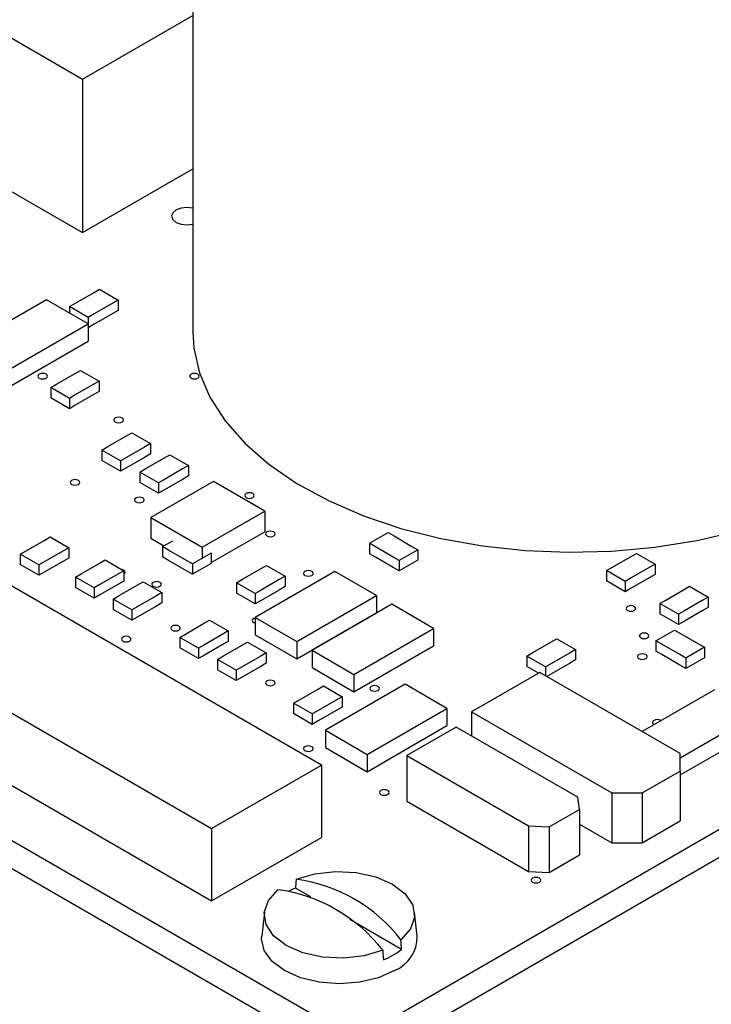
# Model space of a CAD drawing. Extents: x 0.3 to 16.7, y 0.2 to 10.8.
# Drawn here: x 14.5 to 15.1, y 1.2 to 2.1 of the extents above; entities that cross this region are included whole.
import ezdxf

# ---------------------------------------------------------------- set-up
doc = ezdxf.new("R2010")
doc.units = 0
doc.header["$MEASUREMENT"] = 0
doc.layers.get('0').update_dxf_attribs({"linetype": 'CONTINUOUS'})

msp = doc.modelspace()

# ---------------------------------------------------------------- linework, layer by layer
at = {"color": 7, "linetype": 'CONTINUOUS'}
for p, q in [((14.63853, 2.34128), (14.63853, 1.82686)), ((14.1998, 2.25652), (14.53568, 2.06262)), ((14.53568, 2.06262), (14.63853, 2.122)), ((14.25177, 2.08362), (14.53568, 1.91973)), ((14.53568, 2.06262), (14.53568, 1.91973)), ((14.53568, 1.91973), (14.63853, 1.9791)), ((14.52923, 1.85406), (14.54594, 1.8637)), ((14.54594, 1.8637), (14.5515, 1.86691)), ((14.5515, 1.86691), (14.5689, 1.85687)), ((14.79024, 1.16863), (15.99232, 1.86258)), ((14.50209, 1.85722), (14.42784, 1.81436)), ((14.54098, 1.83477), (14.50209, 1.85722)), ((14.52367, 1.85084), (14.52923, 1.85406)), ((14.56334, 1.85366), (14.54663, 1.84401)), ((14.5689, 1.85687), (14.56334, 1.85366)), ((14.5689, 1.85687), (14.5689, 1.84723)), ((13.60583, 1.85238), (14.79024, 1.16863)), ((14.54106, 1.8408), (14.52367, 1.85084)), ((14.52367, 1.85084), (14.52367, 1.84477)), ((14.54663, 1.84401), (14.54106, 1.8408)), ((14.56334, 1.84401), (14.54663, 1.83437)), ((14.5689, 1.84723), (14.56334, 1.84401)), ((14.46673, 1.79191), (14.54098, 1.83477)), ((14.54098, 1.83477), (14.54098, 1.8187)), ((14.54106, 1.8408), (14.54106, 1.83115)), ((14.54663, 1.83437), (14.54106, 1.83115)), ((14.79024, 1.14251), (15.99232, 1.83645)), ((13.60583, 1.82625), (14.79024, 1.14251)), ((14.54106, 1.83115), (14.54098, 1.8312)), ((14.46673, 1.77584), (14.54098, 1.8187)), ((14.52826, 1.78818), (14.53383, 1.7914)), ((14.53383, 1.7914), (14.55123, 1.78135)), ((14.51156, 1.77854), (14.52826, 1.78818)), ((14.55123, 1.78135), (14.54566, 1.77814)), ((14.55123, 1.78135), (14.55123, 1.77171)), ((14.50599, 1.77533), (14.51156, 1.77854)), ((14.52339, 1.76528), (14.50599, 1.77533)), ((14.50599, 1.77533), (14.50599, 1.76568)), ((14.54566, 1.77814), (14.52895, 1.7685)), ((14.55123, 1.77171), (14.54566, 1.76849)), ((14.52339, 1.75564), (14.50599, 1.76568)), ((14.52895, 1.7685), (14.52339, 1.76528)), ((14.52339, 1.76528), (14.52339, 1.75564)), ((14.54566, 1.76849), (14.52895, 1.75885)), ((14.52895, 1.75885), (14.52339, 1.75564)), ((14.55929, 1.72037), (14.57599, 1.73001)), ((14.57599, 1.73001), (14.58156, 1.73323)), ((14.58156, 1.73323), (14.59896, 1.72318)), ((14.55372, 1.71716), (14.55929, 1.72037)), ((14.55372, 1.71716), (14.55372, 1.70751)), ((14.57112, 1.70711), (14.55372, 1.71716)), ((14.59339, 1.71997), (14.57668, 1.71033)), ((14.59896, 1.72318), (14.59339, 1.71997)), ((14.59896, 1.72318), (14.59896, 1.71354)), ((14.57112, 1.69747), (14.55372, 1.70751)), ((14.57668, 1.71033), (14.57112, 1.70711)), ((14.57112, 1.70711), (14.57112, 1.69747)), ((14.59339, 1.71032), (14.57668, 1.70068)), ((14.59896, 1.71354), (14.59339, 1.71032)), ((14.59464, 1.69996), (14.61134, 1.7096)), ((14.61134, 1.7096), (14.61691, 1.71282)), ((14.61691, 1.71282), (14.63431, 1.70277)), ((14.57668, 1.70068), (14.57112, 1.69747)), ((14.58907, 1.69675), (14.59464, 1.69996)), ((14.58907, 1.69675), (14.58907, 1.6871)), ((14.60647, 1.6867), (14.58907, 1.69675)), ((14.62874, 1.69956), (14.61204, 1.68992)), ((14.63431, 1.70277), (14.62874, 1.69956)), ((14.63431, 1.70277), (14.63431, 1.69313)), ((14.65765, 1.68797), (14.59932, 1.6543)), ((14.61204, 1.68992), (14.60647, 1.6867)), ((14.62874, 1.68991), (14.61204, 1.68027)), ((14.63431, 1.69313), (14.62874, 1.68991)), ((14.70538, 1.66042), (14.65765, 1.68797)), ((14.60647, 1.67706), (14.58907, 1.6871)), ((14.60647, 1.6867), (14.60647, 1.67706)), ((14.61204, 1.68027), (14.60647, 1.67706)), ((14.64705, 1.62674), (14.70538, 1.66042)), ((14.70538, 1.66042), (14.70538, 1.64113)), ((14.59932, 1.6543), (14.59932, 1.63501)), ((14.59932, 1.6543), (14.64705, 1.62674)), ((14.48327, 1.62342), (14.49997, 1.63306)), ((14.49997, 1.63306), (14.50554, 1.63628)), ((14.50554, 1.63628), (14.52294, 1.62623)), ((14.59932, 1.63501), (14.61152, 1.62797)), ((14.61029, 1.62725), (14.61987, 1.63279)), ((14.65552, 1.61235), (14.70538, 1.64113)), ((14.80297, 1.63032), (14.82037, 1.64036)), ((14.82037, 1.64036), (14.82594, 1.63715)), ((14.82594, 1.63715), (14.84264, 1.6275)), ((14.4777, 1.62021), (14.48327, 1.62342)), ((14.52294, 1.62623), (14.51737, 1.62302)), ((14.52294, 1.62623), (14.52294, 1.61659)), ((14.61029, 1.62725), (14.61029, 1.61761)), ((14.61585, 1.62404), (14.61029, 1.62725)), ((14.63256, 1.6144), (14.61585, 1.62404)), ((14.64705, 1.62674), (14.64705, 1.6171)), ((14.80854, 1.6271), (14.80297, 1.63032)), ((14.80297, 1.63032), (14.80297, 1.62067)), ((14.82524, 1.61746), (14.80854, 1.6271)), ((14.84821, 1.62429), (14.83081, 1.61425)), ((14.84264, 1.6275), (14.84821, 1.62429)), ((14.84821, 1.62429), (14.84821, 1.61465)), ((14.4777, 1.62021), (14.4777, 1.61056)), ((14.4951, 1.61016), (14.4777, 1.62021)), ((14.51737, 1.62302), (14.50067, 1.61338)), ((14.52294, 1.61659), (14.51737, 1.61338)), ((14.55124, 1.61163), (14.55681, 1.61485)), ((14.55681, 1.61485), (14.57421, 1.6048)), ((14.61585, 1.6144), (14.61029, 1.61761)), ((14.63256, 1.60475), (14.61585, 1.6144)), ((14.63812, 1.61118), (14.63256, 1.6144)), ((14.65552, 1.62123), (14.63812, 1.61118)), ((14.65486, 1.62161), (14.65552, 1.62123)), ((14.65552, 1.62123), (14.65552, 1.61158)), ((14.80854, 1.61746), (14.80297, 1.62067)), ((14.82524, 1.60782), (14.80854, 1.61746)), ((14.83081, 1.61425), (14.82524, 1.61746)), ((14.84821, 1.61465), (14.83081, 1.6046)), ((14.83081, 1.61425), (14.83081, 1.6046)), ((15.02951, 1.60811), (15.04621, 1.61776)), ((15.04621, 1.61776), (15.05178, 1.62097)), ((15.05178, 1.62097), (15.06918, 1.61093)), ((14.4951, 1.60052), (14.4777, 1.61056)), ((14.50067, 1.61338), (14.4951, 1.61016)), ((14.4951, 1.61016), (14.4951, 1.60052)), ((14.51737, 1.61338), (14.50067, 1.60373)), ((14.53454, 1.60199), (14.55124, 1.61163)), ((14.65552, 1.61158), (14.63812, 1.60154)), ((14.63812, 1.61118), (14.63812, 1.60154)), ((14.6848, 1.59689), (14.7015, 1.60653)), ((14.7015, 1.60653), (14.70707, 1.60975)), ((14.70707, 1.60975), (14.72447, 1.5997)), ((14.83081, 1.6046), (14.82524, 1.60782)), ((15.02394, 1.6049), (15.02951, 1.60811)), ((15.02394, 1.6049), (15.02394, 1.59526)), ((15.04134, 1.59486), (15.02394, 1.6049)), ((15.06361, 1.60771), (15.04691, 1.59807)), ((15.06918, 1.61093), (15.06361, 1.60771)), ((15.06918, 1.61093), (15.06918, 1.60128)), ((14.75842, 1.42377), (14.45082, 1.60134)), ((14.50067, 1.60373), (14.4951, 1.60052)), ((14.52897, 1.59878), (14.53454, 1.60199)), ((14.54637, 1.58873), (14.52897, 1.59878)), ((14.52897, 1.59878), (14.52897, 1.58913)), ((14.56864, 1.60159), (14.55194, 1.59195)), ((14.57421, 1.6048), (14.56864, 1.60159)), ((14.57421, 1.6048), (14.57421, 1.59516)), ((14.63812, 1.60154), (14.63256, 1.60475)), ((14.67923, 1.59367), (14.6848, 1.59689)), ((14.77079, 1.60414), (14.69654, 1.56128)), ((14.7189, 1.59649), (14.7022, 1.58684)), ((14.72447, 1.5997), (14.7189, 1.59649)), ((14.72447, 1.5997), (14.72447, 1.59006)), ((14.80968, 1.58169), (14.77079, 1.60414)), ((15.04691, 1.59807), (15.04134, 1.59486)), ((15.06361, 1.59807), (15.04691, 1.58843)), ((15.06918, 1.60128), (15.06361, 1.59807)), ((14.54637, 1.57909), (14.52897, 1.58913)), ((14.55194, 1.59195), (14.54637, 1.58873)), ((14.54637, 1.58873), (14.54637, 1.57909)), ((14.56864, 1.59195), (14.55194, 1.5823)), ((14.57421, 1.59516), (14.56864, 1.59195)), ((14.56989, 1.58158), (14.5866, 1.59122)), ((14.5866, 1.59122), (14.59216, 1.59444)), ((14.59216, 1.59444), (14.60956, 1.58439)), ((14.69663, 1.58363), (14.67923, 1.59367)), ((14.67923, 1.59367), (14.67923, 1.58403)), ((14.7022, 1.58684), (14.69663, 1.58363)), ((14.7189, 1.58684), (14.7022, 1.5772)), ((14.72447, 1.59006), (14.7189, 1.58684)), ((15.04134, 1.58521), (15.02394, 1.59526)), ((15.04134, 1.59486), (15.04134, 1.58521)), ((15.04691, 1.58843), (15.04134, 1.58521)), ((15.07901, 1.5775), (15.09571, 1.58714)), ((15.09571, 1.58714), (15.10128, 1.59036)), ((15.10128, 1.59036), (15.11868, 1.58031)), ((14.55194, 1.5823), (14.54637, 1.57909)), ((14.56432, 1.57837), (14.56989, 1.58158)), ((14.56432, 1.57837), (14.56432, 1.56872)), ((14.58172, 1.56832), (14.56432, 1.57837)), ((14.60399, 1.58118), (14.58729, 1.57154)), ((14.60956, 1.58439), (14.60399, 1.58118)), ((14.60956, 1.58439), (14.60956, 1.57475)), ((14.69663, 1.57399), (14.67923, 1.58403)), ((14.69663, 1.58363), (14.69663, 1.57399)), ((14.73544, 1.53883), (14.80968, 1.58169)), ((14.80968, 1.58169), (14.80968, 1.56561)), ((15.07344, 1.57428), (15.07901, 1.5775)), ((15.11868, 1.58031), (15.11311, 1.5771)), ((15.11868, 1.58031), (15.11868, 1.57067)), ((14.58172, 1.55868), (14.56432, 1.56872)), ((14.58729, 1.57154), (14.58172, 1.56832)), ((14.58172, 1.56832), (14.58172, 1.55868)), ((14.60399, 1.57154), (14.58729, 1.56189)), ((14.60956, 1.57475), (14.60399, 1.57154)), ((14.7022, 1.5772), (14.69663, 1.57399)), ((14.82382, 1.57352), (14.74958, 1.53066)), ((14.86271, 1.55107), (14.82382, 1.57352)), ((15.09084, 1.56424), (15.07344, 1.57428)), ((15.07344, 1.57428), (15.07344, 1.56464)), ((15.11311, 1.5771), (15.09641, 1.56745)), ((15.11868, 1.57067), (15.11311, 1.56745)), ((14.58729, 1.56189), (14.58172, 1.55868)), ((14.69654, 1.56128), (14.73544, 1.53883)), ((14.69654, 1.56128), (14.69654, 1.5452)), ((14.73544, 1.52275), (14.80968, 1.56561)), ((15.09084, 1.5546), (15.07344, 1.56464)), ((15.09641, 1.56745), (15.09084, 1.56424)), ((15.09084, 1.56424), (15.09084, 1.5546)), ((15.11311, 1.56745), (15.09641, 1.55781)), ((14.63176, 1.54586), (14.64847, 1.55551)), ((14.64847, 1.55551), (14.65403, 1.55872)), ((14.65403, 1.55872), (14.67143, 1.54868)), ((14.78847, 1.50821), (14.86271, 1.55107)), ((14.86271, 1.55107), (14.86271, 1.535)), ((15.09641, 1.55781), (15.09084, 1.5546)), ((14.34829, 1.54215), (14.65589, 1.36458)), ((14.6262, 1.54265), (14.63176, 1.54586)), ((14.6436, 1.5326), (14.6262, 1.54265)), ((14.6262, 1.54265), (14.6262, 1.533)), ((14.66587, 1.54546), (14.64916, 1.53582)), ((14.67143, 1.54868), (14.66587, 1.54546)), ((14.67143, 1.54868), (14.67143, 1.53903)), ((14.69654, 1.5452), (14.73544, 1.52275)), ((14.97197, 1.53816), (14.97754, 1.54137)), ((14.97754, 1.54137), (14.99494, 1.53133)), ((15.06991, 1.53949), (15.0873, 1.54954)), ((15.0873, 1.54954), (15.09287, 1.54632)), ((15.09287, 1.54632), (15.10958, 1.53668)), ((14.6436, 1.52296), (14.6262, 1.533)), ((14.64916, 1.53582), (14.6436, 1.5326)), ((14.6436, 1.5326), (14.6436, 1.52296)), ((14.66587, 1.53582), (14.64916, 1.52617)), ((14.67143, 1.53903), (14.66587, 1.53582)), ((14.66712, 1.52545), (14.68382, 1.5351)), ((14.68382, 1.5351), (14.68939, 1.53831)), ((14.68939, 1.53831), (14.70679, 1.52827)), ((14.73544, 1.53883), (14.73544, 1.52275)), ((14.78847, 1.49214), (14.86271, 1.535)), ((14.95526, 1.52851), (14.97197, 1.53816)), ((15.07547, 1.53628), (15.06991, 1.53949)), ((15.06991, 1.53949), (15.06991, 1.52985)), ((15.09218, 1.52663), (15.07547, 1.53628)), ((15.11514, 1.53346), (15.09774, 1.52342)), ((15.10958, 1.53668), (15.11514, 1.53346)), ((15.11514, 1.53346), (15.11514, 1.52382)), ((14.64916, 1.52617), (14.6436, 1.52296)), ((14.66155, 1.52224), (14.66712, 1.52545)), ((14.70122, 1.52505), (14.68452, 1.51541)), ((14.70679, 1.52827), (14.70122, 1.52505)), ((14.70679, 1.52827), (14.70679, 1.51862)), ((14.74958, 1.53066), (14.74958, 1.51459)), ((14.74958, 1.53066), (14.78847, 1.50821)), ((14.9497, 1.5253), (14.95526, 1.52851)), ((14.9497, 1.5253), (14.9497, 1.51566)), ((14.9671, 1.51526), (14.9497, 1.5253)), ((14.98937, 1.52811), (14.97266, 1.51847)), ((14.99494, 1.53133), (14.98937, 1.52811)), ((14.99494, 1.53133), (14.99494, 1.52168)), ((15.07547, 1.52663), (15.06991, 1.52985)), ((15.09218, 1.51699), (15.07547, 1.52663)), ((15.09774, 1.52342), (15.09218, 1.52663)), ((15.11514, 1.52382), (15.09774, 1.51378)), ((15.09774, 1.52342), (15.09774, 1.51378)), ((14.67895, 1.51219), (14.66155, 1.52224)), ((14.66155, 1.52224), (14.66155, 1.51259)), ((14.68452, 1.51541), (14.67895, 1.51219)), ((14.70122, 1.51541), (14.68452, 1.50576)), ((14.70679, 1.51862), (14.70122, 1.51541)), ((14.74958, 1.51459), (14.78847, 1.49214)), ((14.96051, 1.50941), (14.9497, 1.51566)), ((14.97266, 1.51847), (14.9671, 1.51526)), ((14.9671, 1.51526), (14.9671, 1.50699)), ((14.98937, 1.51847), (14.97266, 1.50883)), ((14.99494, 1.52168), (14.98937, 1.51847)), ((15.09774, 1.51378), (15.09218, 1.51699)), ((14.67895, 1.50255), (14.66155, 1.51259)), ((14.67895, 1.51219), (14.67895, 1.50255)), ((14.68452, 1.50576), (14.67895, 1.50255)), ((14.78847, 1.50821), (14.78847, 1.49214)), ((14.96171, 1.5101), (14.89807, 1.47337)), ((15.09252, 1.43459), (14.96171, 1.5101)), ((14.97266, 1.50883), (14.96829, 1.5063)), ((14.75453, 1.49428), (14.7601, 1.49749)), ((14.7601, 1.49749), (14.7775, 1.48745)), ((14.8362, 1.49903), (14.76195, 1.45616)), ((14.87509, 1.47657), (14.8362, 1.49903)), ((14.73783, 1.48463), (14.75453, 1.49428)), ((14.7775, 1.48745), (14.77193, 1.48423)), ((14.7775, 1.48745), (14.7775, 1.4778)), ((15.12434, 1.49392), (15.05704, 1.45507)), ((14.73226, 1.48142), (14.73783, 1.48463)), ((14.74966, 1.47137), (14.73226, 1.48142)), ((14.73226, 1.48142), (14.73226, 1.47177)), ((14.77193, 1.48423), (14.75523, 1.47459)), ((14.7775, 1.4778), (14.77193, 1.47459)), ((14.80084, 1.43371), (14.87509, 1.47657)), ((14.87509, 1.47657), (14.87509, 1.4605)), ((14.34829, 1.47479), (14.65589, 1.29722)), ((14.74966, 1.46173), (14.73226, 1.47177)), ((14.75523, 1.47459), (14.74966, 1.47137)), ((14.74966, 1.47137), (14.74966, 1.46173)), ((14.77193, 1.47459), (14.75523, 1.46494)), ((14.89807, 1.47337), (15.02888, 1.39785)), ((14.89807, 1.47337), (14.89807, 1.45091)), ((15.09252, 1.43065), (15.16324, 1.47147)), ((14.75523, 1.46494), (14.74966, 1.46173)), ((14.80084, 1.41764), (14.87509, 1.4605)), ((14.88393, 1.45908), (14.83797, 1.43255)), ((14.99706, 1.39377), (14.88393, 1.45908)), ((14.76195, 1.45616), (14.76195, 1.44009)), ((14.76195, 1.45616), (14.80084, 1.43371)), ((15.09252, 1.41458), (15.16324, 1.4554)), ((14.76195, 1.44009), (14.80084, 1.41764)), ((14.80084, 1.43371), (14.80084, 1.41764)), ((14.83797, 1.43255), (14.9511, 1.36723)), ((14.83797, 1.43255), (14.83797, 1.39009)), ((15.09252, 1.41826), (15.09252, 1.43459)), ((14.65589, 1.36458), (14.75842, 1.42377)), ((14.75842, 1.42377), (14.75842, 1.35641)), ((15.05717, 1.39785), (15.09252, 1.41826)), ((15.09252, 1.41826), (15.09252, 1.37172)), ((15.02888, 1.39785), (15.02888, 1.35131)), ((15.02888, 1.39785), (15.05717, 1.39785)), ((15.05717, 1.39785), (15.05717, 1.35131)), ((14.83797, 1.39009), (14.9511, 1.32477)), ((14.99883, 1.38254), (14.99706, 1.39377)), ((14.97055, 1.36621), (14.99883, 1.38254)), ((14.99883, 1.38254), (14.99883, 1.34008)), ((14.9511, 1.36723), (14.9511, 1.32477)), ((14.9511, 1.36723), (14.97055, 1.36621)), ((14.99883, 1.36865), (15.02888, 1.35131)), ((15.05717, 1.35131), (15.09252, 1.37172)), ((14.65589, 1.36458), (14.65589, 1.29722)), ((14.97055, 1.36621), (14.97055, 1.32375)), ((14.65589, 1.29722), (14.75842, 1.35641)), ((15.02888, 1.35131), (15.05717, 1.35131)), ((14.97055, 1.32375), (14.99883, 1.34008)), ((14.9511, 1.32477), (14.97055, 1.32375)), ((14.7484, 1.30096), (14.73403, 1.30926)), ((14.70507, 1.28687), (14.70267, 1.2645)), ((14.84739, 1.2645), (14.84499, 1.28687)), ((14.83301, 1.25212), (14.7847, 1.28001))]:
    msp.add_line(p, q, dxfattribs=at)
at = {"color": 7, "linetype": 'CONTINUOUS', "flags": 128}
for points in [[(14.63853, 1.9426), (14.63836, 1.94264), (14.6329, 1.94326), (14.62745, 1.94264), (14.62283, 1.94085), (14.61974, 1.93819), (14.61865, 1.93504), (14.61974, 1.93189), (14.62283, 1.92922), (14.62745, 1.92744), (14.6329, 1.92681), (14.63836, 1.92744), (14.63853, 1.92748)], [(14.63853, 1.82686), (14.63943, 1.81224), (14.64463, 1.78904), (14.65437, 1.76632), (14.66854, 1.7444), (14.68694, 1.72355), (14.70934, 1.70405), (14.73544, 1.68615), (14.76491, 1.67008), (14.79736, 1.65606), (14.83236, 1.64426), (14.86947, 1.63485), (14.90819, 1.62794), (14.94803, 1.62362), (14.98846, 1.62195), (15.02896, 1.62295), (15.06899, 1.62661), (15.10804, 1.63288), (15.1456, 1.64168), (15.18117, 1.65289), (15.2143, 1.66638), (15.24455, 1.68195)], [(14.50174, 1.78421), (14.50271, 1.78505), (14.50305, 1.78604), (14.50271, 1.78704), (14.50174, 1.78788), (14.50028, 1.78844), (14.49855, 1.78864), (14.49683, 1.78844), (14.49537, 1.78788), (14.4944, 1.78704), (14.49405, 1.78604), (14.4944, 1.78505), (14.49537, 1.78421), (14.49683, 1.78364), (14.49855, 1.78345), (14.50028, 1.78364), (14.50174, 1.78421)], [(14.64316, 1.78421), (14.64413, 1.78505), (14.64448, 1.78604), (14.64413, 1.78704), (14.64316, 1.78788), (14.6417, 1.78844), (14.63998, 1.78864), (14.63825, 1.78844), (14.63679, 1.78788), (14.63582, 1.78704), (14.63548, 1.78604), (14.63582, 1.78505), (14.63679, 1.78421), (14.63825, 1.78364), (14.63998, 1.78345), (14.6417, 1.78364), (14.64316, 1.78421)], [(14.57245, 1.74339), (14.57342, 1.74423), (14.57377, 1.74522), (14.57342, 1.74622), (14.57245, 1.74706), (14.57099, 1.74762), (14.56927, 1.74782), (14.56754, 1.74762), (14.56608, 1.74706), (14.56511, 1.74622), (14.56477, 1.74522), (14.56511, 1.74423), (14.56608, 1.74339), (14.56754, 1.74282), (14.56927, 1.74262), (14.57099, 1.74282), (14.57245, 1.74339)], [(14.53179, 1.68522), (14.53276, 1.68606), (14.53311, 1.68705), (14.53276, 1.68805), (14.53179, 1.68889), (14.53033, 1.68945), (14.52861, 1.68965), (14.52688, 1.68945), (14.52542, 1.68889), (14.52445, 1.68805), (14.52411, 1.68705), (14.52445, 1.68606), (14.52542, 1.68522), (14.52688, 1.68465), (14.52861, 1.68446), (14.53033, 1.68465), (14.53179, 1.68522)], [(14.59189, 1.66889), (14.59287, 1.66973), (14.59321, 1.67073), (14.59287, 1.67172), (14.59189, 1.67256), (14.59043, 1.67313), (14.58871, 1.67332), (14.58699, 1.67313), (14.58553, 1.67256), (14.58455, 1.67172), (14.58421, 1.67073), (14.58455, 1.66973), (14.58553, 1.66889), (14.58699, 1.66833), (14.58871, 1.66813), (14.59043, 1.66833), (14.59189, 1.66889)], [(14.69442, 1.67297), (14.6954, 1.67381), (14.69574, 1.67481), (14.6954, 1.6758), (14.69442, 1.67664), (14.69296, 1.67721), (14.69124, 1.67741), (14.68952, 1.67721), (14.68806, 1.67664), (14.68708, 1.6758), (14.68674, 1.67481), (14.68708, 1.67381), (14.68806, 1.67297), (14.68952, 1.67241), (14.69124, 1.67221), (14.69296, 1.67241), (14.69442, 1.67297)], [(14.71387, 1.63725), (14.71484, 1.6381), (14.71519, 1.63909), (14.71484, 1.64008), (14.71387, 1.64093), (14.71241, 1.64149), (14.71069, 1.64169), (14.70896, 1.64149), (14.7075, 1.64093), (14.70653, 1.64008), (14.70619, 1.63909), (14.70653, 1.6381), (14.7075, 1.63725), (14.70896, 1.63669), (14.71069, 1.63649), (14.71241, 1.63669), (14.71387, 1.63725)], [(14.57422, 1.60153), (14.57519, 1.60238), (14.57553, 1.60337), (14.57519, 1.60437), (14.57422, 1.60521), (14.57276, 1.60577), (14.5724, 1.60585)], [(14.74922, 1.60051), (14.7502, 1.60136), (14.75054, 1.60235), (14.7502, 1.60335), (14.74922, 1.60419), (14.74776, 1.60475), (14.74604, 1.60495), (14.74432, 1.60475), (14.74286, 1.60419), (14.74188, 1.60335), (14.74154, 1.60235), (14.74188, 1.60136), (14.74286, 1.60051), (14.74432, 1.59995), (14.74604, 1.59975), (14.74776, 1.59995), (14.74922, 1.60051)], [(14.6078, 1.59031), (14.60878, 1.59115), (14.60912, 1.59215), (14.60878, 1.59314), (14.6078, 1.59398), (14.60634, 1.59455), (14.60462, 1.59474), (14.6029, 1.59455), (14.60144, 1.59398), (14.60046, 1.59314), (14.60012, 1.59215), (14.60046, 1.59115), (14.60144, 1.59031), (14.6029, 1.58975), (14.60462, 1.58955), (14.60634, 1.58975), (14.6078, 1.59031)], [(15.04974, 1.56786), (15.05072, 1.5687), (15.05106, 1.56969), (15.05072, 1.57069), (15.04974, 1.57153), (15.04828, 1.5721), (15.04656, 1.57229), (15.04484, 1.5721), (15.04338, 1.57153), (15.0424, 1.57069), (15.04206, 1.56969), (15.0424, 1.5687), (15.04338, 1.56786), (15.04484, 1.56729), (15.04656, 1.5671), (15.04828, 1.56729), (15.04974, 1.56786)], [(14.69654, 1.56086), (14.69513, 1.56031), (14.69415, 1.55946), (14.69381, 1.55847), (14.69415, 1.55748), (14.69513, 1.55663), (14.69654, 1.55608)], [(14.62548, 1.54949), (14.62646, 1.55033), (14.6268, 1.55133), (14.62646, 1.55232), (14.62548, 1.55316), (14.62402, 1.55373), (14.6223, 1.55392), (14.62058, 1.55373), (14.61912, 1.55316), (14.61814, 1.55232), (14.6178, 1.55133), (14.61814, 1.55033), (14.61912, 1.54949), (14.62058, 1.54893), (14.6223, 1.54873), (14.62402, 1.54893), (14.62548, 1.54949)], [(14.57952, 1.53928), (14.58049, 1.54013), (14.58084, 1.54112), (14.58049, 1.54211), (14.57952, 1.54296), (14.57806, 1.54352), (14.57634, 1.54372), (14.57461, 1.54352), (14.57315, 1.54296), (14.57218, 1.54211), (14.57184, 1.54112), (14.57218, 1.54013), (14.57315, 1.53928), (14.57461, 1.53872), (14.57634, 1.53852), (14.57806, 1.53872), (14.57952, 1.53928)], [(15.06212, 1.54235), (15.06309, 1.54319), (15.06344, 1.54418), (15.06309, 1.54518), (15.06212, 1.54602), (15.06066, 1.54658), (15.05894, 1.54678), (15.05721, 1.54658), (15.05575, 1.54602), (15.05478, 1.54518), (15.05444, 1.54418), (15.05478, 1.54319), (15.05575, 1.54235), (15.05721, 1.54178), (15.05894, 1.54158), (15.06066, 1.54178), (15.06212, 1.54235)], [(15.06035, 1.52296), (15.06133, 1.5238), (15.06167, 1.52479), (15.06133, 1.52579), (15.06035, 1.52663), (15.05889, 1.52719), (15.05717, 1.52739), (15.05545, 1.52719), (15.05399, 1.52663), (15.05301, 1.52579), (15.05267, 1.52479), (15.05301, 1.5238), (15.05399, 1.52296), (15.05545, 1.52239), (15.05717, 1.52219), (15.05889, 1.52239), (15.06035, 1.52296)], [(14.71387, 1.49846), (14.71484, 1.49931), (14.71519, 1.5003), (14.71484, 1.50129), (14.71387, 1.50214), (14.71241, 1.5027), (14.71069, 1.5029), (14.70896, 1.5027), (14.7075, 1.50214), (14.70653, 1.50129), (14.70619, 1.5003), (14.70653, 1.49931), (14.7075, 1.49846), (14.70896, 1.4979), (14.71069, 1.4977), (14.71241, 1.4979), (14.71387, 1.49846)], [(14.8111, 1.49336), (14.81207, 1.4942), (14.81241, 1.4952), (14.81207, 1.49619), (14.8111, 1.49703), (14.80964, 1.4976), (14.80791, 1.4978), (14.80619, 1.4976), (14.80473, 1.49703), (14.80376, 1.49619), (14.80341, 1.4952), (14.80376, 1.4942), (14.80473, 1.49336), (14.80619, 1.4928), (14.80791, 1.4926), (14.80964, 1.4928), (14.8111, 1.49336)], [(15.07471, 1.46527), (15.07449, 1.4654), (15.07303, 1.46596), (15.07131, 1.46616), (15.06959, 1.46596), (15.06813, 1.4654), (15.06715, 1.46456), (15.06681, 1.46356), (15.06715, 1.46257), (15.06813, 1.46172), (15.06836, 1.4616)], [(14.74922, 1.43723), (14.7502, 1.43808), (14.75054, 1.43907), (14.7502, 1.44006), (14.74922, 1.44091), (14.74776, 1.44147), (14.74604, 1.44167), (14.74432, 1.44147), (14.74286, 1.44091), (14.74188, 1.44006), (14.74154, 1.43907), (14.74188, 1.43808), (14.74286, 1.43723), (14.74432, 1.43667), (14.74604, 1.43647), (14.74776, 1.43667), (14.74922, 1.43723)], [(14.81993, 1.39641), (14.82091, 1.39726), (14.82125, 1.39825), (14.82091, 1.39924), (14.81993, 1.40009), (14.81847, 1.40065), (14.81675, 1.40085), (14.81503, 1.40065), (14.81357, 1.40009), (14.8126, 1.39924), (14.81225, 1.39825), (14.8126, 1.39726), (14.81357, 1.39641), (14.81503, 1.39585), (14.81675, 1.39565), (14.81847, 1.39585), (14.81993, 1.39641)], [(14.73469, 1.31745), (14.75208, 1.3226), (14.77126, 1.32477), (14.79073, 1.3238), (14.80899, 1.31976), (14.8246, 1.31298), (14.83636, 1.30396), (14.84335, 1.29343), (14.84503, 1.28219), (14.84126, 1.27111), (14.83235, 1.26107)], [(14.73469, 1.31745), (14.73445, 1.31446), (14.73403, 1.30926)], [(14.96136, 1.31477), (14.96233, 1.31561), (14.96267, 1.31661), (14.96233, 1.3176), (14.96136, 1.31845), (14.9599, 1.31901), (14.95817, 1.31921), (14.95645, 1.31901), (14.95499, 1.31845), (14.95402, 1.3176), (14.95367, 1.31661), (14.95402, 1.31561), (14.95499, 1.31477), (14.95645, 1.31421), (14.95817, 1.31401), (14.9599, 1.31421), (14.96136, 1.31477)], [(14.81538, 1.25128), (14.79799, 1.24613), (14.77881, 1.24396), (14.75933, 1.24493), (14.74108, 1.24896), (14.72547, 1.25575), (14.71371, 1.26476), (14.70672, 1.2753), (14.70504, 1.28654), (14.7088, 1.29761), (14.71772, 1.30766)], [(14.8263, 1.23231), (14.81128, 1.22566), (14.7938, 1.22148), (14.77503, 1.22006), (14.75627, 1.22148), (14.73878, 1.22566), (14.72377, 1.23231), (14.71225, 1.24098), (14.705, 1.25108), (14.70253, 1.26191), (14.70267, 1.2645)], [(14.83301, 1.25212), (14.83259, 1.2578), (14.83235, 1.26107)], [(14.81538, 1.25128), (14.81562, 1.248), (14.81604, 1.24232)]]:
    msp.add_lwpolyline(points, dxfattribs=at)
at = {"color": 7, "linetype": 'CONTINUOUS'}
for centre, radius, start, end in [((14.71493, 1.17045), 0.14833, 37.66059, 82.34479), ((14.69796, 1.16065), 0.14833, 37.66059, 82.34479), ((14.76365, 1.23648), 0.07858, 112.14785, 116.79435), ((14.81357, 1.26366), 0.03383, 292.09368, 1.41764), ((14.79153, 1.30437), 0.06671, 291.55221, 308.44241)]:
    msp.add_arc(centre, radius, start, end, dxfattribs=at)

doc.saveas('drawing.dxf')
